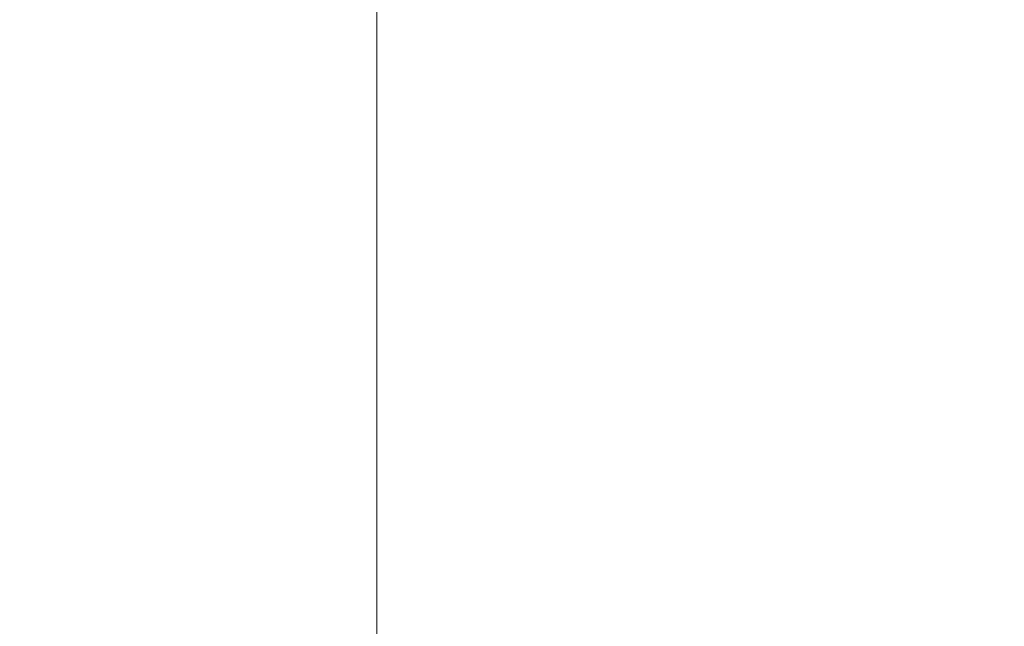
# Model space of a CAD drawing. Extents: x -106 to 126, y -119 to 0.
# Drawn here: x -55 to -44, y -82 to -75 of the extents above; entities that cross this region are included whole.
import ezdxf

# ---------------------------------------------------------------- set-up
doc = ezdxf.new("R2010")
doc.units = 0
doc.header["$LTSCALE"] = 500
doc.header["$MEASUREMENT"] = 0
doc.layers.add('FERRO_CHROM', color=7, linetype='Continuous')

msp = doc.modelspace()

# ---------------------------------------------------------------- linework, layer by layer
at = {"layer": 'FERRO_CHROM', "lineweight": 0}
for points, invisible_edges in [([(-49.437, -75.393, 125.27), (-49.437, -74.096, 118.52), (-49.371, -73.122, 118.71), (-49.371, -74.421, 125.48)], 15), ([(-50.032, -74.571, 110.813), (-50.694, -75.346, 110.675), (-50.694, -74.108, 102.658), (-50.032, -73.33, 102.784)], 13), ([(-49.371, -75.675, 131.622), (-49.371, -74.421, 125.48), (-49.371, -73.401, 125.698), (-49.371, -74.656, 131.863)], 15), ([(-49.422, -73.562, 148.064), (-49.422, -74.255, 151.915), (-49.391, -75.225, 151.548), (-49.391, -74.571, 147.704)], 15), ([(-51.686, -73.656, 93.853), (-51.686, -74.802, 102.546), (-53.075, -75.402, 102.449), (-53.075, -74.258, 93.763)], 15), ([(-49.391, -73.692, 143.281), (-49.391, -74.571, 147.704), (-49.376, -75.599, 147.371), (-49.376, -74.743, 142.962)], 15), ([(-49.376, -73.704, 137.966), (-49.376, -74.743, 142.962), (-49.371, -75.796, 142.662), (-49.371, -74.769, 137.684)], 15), ([(-49.371, -73.603, 132.11), (-49.371, -74.769, 137.684), (-49.371, -75.818, 137.416), (-49.371, -74.656, 131.863)], 15), ([(-50.032, -75.861, 118.176), (-50.032, -74.571, 110.813), (-49.635, -73.72, 110.963), (-49.635, -75.012, 118.342)], 15), ([(-48.916, -74.747, 187.125), (-50.625, -73.821, 184.469), (-52.808, -74.362, 186.019), (-51.184, -75.392, 188.972)], 15), ([(-50.694, -75.346, 110.675), (-51.686, -76.037, 110.553), (-51.686, -74.802, 102.546), (-50.694, -74.108, 102.658)], 15), ([(-49.635, -76.309, 125.073), (-49.635, -75.012, 118.342), (-49.437, -74.096, 118.52), (-49.437, -75.393, 125.27)], 15), ([(-49.422, -74.685, 155.191), (-49.391, -75.608, 154.825), (-49.391, -75.225, 151.548), (-49.422, -74.255, 151.915)], 15), ([(-54.046, -76.219, 191.344), (-51.184, -75.392, 188.972), (-52.808, -74.362, 186.019), (-55.573, -75.052, 187.997)], 15), ([(-53.075, -74.258, 93.763), (-53.075, -75.402, 102.449), (-54.927, -75.9, 102.368), (-54.927, -74.757, 93.688)], 15), ([(-45.272, -75.107, 188.131), (-47.168, -74.267, 185.722), (-48.916, -74.747, 187.125), (-47.021, -75.628, 189.65)], 15), ([(-47.245, -74.456, 12.646), (-70.758, -74.456, 12.646), (-70.758, -76.56, 8.711), (-47.245, -76.56, 8.711)], 15), ([(-47.245, -76.56, -8.711), (-70.758, -76.56, -8.711), (-70.758, -74.456, -12.646), (-47.245, -74.456, -12.646)], 15), ([(-49.437, -76.649, 131.392), (-49.437, -75.393, 125.27), (-49.371, -74.421, 125.48), (-49.371, -75.675, 131.622)], 15), ([(-28.277, -76.56, -8.711), (-47.245, -76.56, -8.711), (-47.245, -74.456, -12.646), (-28.277, -74.456, -12.646)], 15), ([(-28.277, -74.456, 12.646), (-47.245, -74.456, 12.646), (-47.245, -76.56, 8.711), (-28.277, -76.56, 8.711)], 15), ([(-50.032, -75.861, 118.176), (-50.694, -76.635, 118.025), (-50.694, -75.346, 110.675), (-50.032, -74.571, 110.813)], 13), ([(-49.391, -74.571, 147.704), (-49.391, -75.225, 151.548), (-49.376, -76.223, 151.206), (-49.376, -75.599, 147.371)], 15), ([(-42.993, -74.521, 186.236), (-43.95, -74.745, 187.023), (-42.006, -75.556, 189.346), (-41.055, -75.346, 188.601)], 15), ([(-49.376, -74.908, 157.989), (-49.345, -75.778, 157.629), (-49.391, -75.608, 154.825), (-49.422, -74.685, 155.191)], 15), ([(-49.371, -75.675, 131.622), (-49.371, -74.656, 131.863), (-49.371, -75.818, 137.416), (-49.371, -76.838, 137.154)], 15), ([(-43.827, -75.369, 172.243), (-45.505, -75.031, 170.104), (-45.569, -74.591, 170.377), (-43.896, -74.967, 172.497)], 15), ([(-41.943, -75.501, 174.807), (-43.896, -74.967, 172.497), (-43.999, -74.648, 172.779), (-42.056, -75.21, 175.07)], 11), ([(-47.021, -75.628, 189.65), (-48.916, -74.747, 187.125), (-51.184, -75.392, 188.972), (-49.258, -76.333, 191.672)], 15), ([(-49.376, -74.743, 142.962), (-49.376, -75.599, 147.371), (-49.371, -76.637, 147.055), (-49.371, -75.796, 142.662)], 15), ([(-49.371, -74.769, 137.684), (-49.371, -75.796, 142.662), (-49.371, -76.841, 142.373), (-49.371, -75.818, 137.416)], 15), ([(-43.95, -74.745, 187.023), (-45.272, -75.107, 188.131), (-43.288, -75.902, 190.412), (-42.006, -75.556, 189.346)], 15), ([(-51.686, -76.037, 110.553), (-53.075, -76.635, 110.447), (-53.075, -75.402, 102.449), (-51.686, -74.802, 102.546)], 15), ([(-49.236, -74.981, 160.404), (-49.204, -75.793, 160.055), (-49.345, -75.778, 157.629), (-49.376, -74.908, 157.989)], 15), ([(-48.956, -74.958, 162.532), (-48.49, -74.895, 164.47), (-48.457, -75.59, 164.154), (-48.924, -75.711, 162.199)], 15), ([(-48.49, -74.895, 164.47), (-47.79, -74.849, 166.314), (-47.756, -75.49, 166.017), (-48.457, -75.59, 164.154)], 15), ([(-47.79, -74.849, 166.314), (-46.811, -74.876, 168.16), (-46.775, -75.466, 167.881), (-47.756, -75.49, 166.017)], 15), ([(-46.811, -74.876, 168.16), (-45.505, -75.031, 170.104), (-45.467, -75.579, 169.842), (-46.775, -75.466, 167.881)], 15), ([(-50.032, -77.16, 124.89), (-50.032, -75.861, 118.176), (-49.635, -75.012, 118.342), (-49.635, -76.309, 125.073)], 15), ([(-48.956, -74.958, 162.532), (-48.924, -75.711, 162.199), (-49.204, -75.793, 160.055), (-49.236, -74.981, 160.404)], 15), ([(-41.868, -75.876, 174.569), (-43.827, -75.369, 172.243), (-43.896, -74.967, 172.497), (-41.943, -75.501, 174.807)], 15), ([(-57.553, -77.192, 194.134), (-54.046, -76.219, 191.344), (-55.573, -75.052, 187.997), (-58.825, -75.776, 190.075)], 15), ([(-45.272, -75.107, 188.131), (-47.021, -75.628, 189.65), (-44.933, -76.412, 191.897), (-43.288, -75.902, 190.412)], 15), ([(-43.827, -75.369, 172.243), (-43.785, -75.885, 171.995), (-45.467, -75.579, 169.842), (-45.505, -75.031, 170.104)], 15), ([(-49.391, -75.608, 154.825), (-49.376, -76.571, 154.48), (-49.376, -76.223, 151.206), (-49.391, -75.225, 151.548)], 15), ([(-50.694, -76.635, 118.025), (-51.686, -77.325, 117.89), (-51.686, -76.037, 110.553), (-50.694, -75.346, 110.675)], 15), ([(-53.075, -76.635, 110.447), (-54.927, -77.131, 110.36), (-54.927, -75.9, 102.368), (-53.075, -75.402, 102.449)], 15), ([(-52.044, -77.245, 194.285), (-49.258, -76.333, 191.672), (-51.184, -75.392, 188.972), (-54.046, -76.219, 191.344)], 15), ([(-49.635, -77.57, 131.174), (-49.635, -76.309, 125.073), (-49.437, -75.393, 125.27), (-49.437, -76.649, 131.392)], 15), ([(-41.868, -75.876, 174.569), (-41.823, -76.367, 174.333), (-43.785, -75.885, 171.995), (-43.827, -75.369, 172.243)], 15), ([(-48.457, -75.59, 164.154), (-47.756, -75.49, 166.017), (-47.739, -76.242, 165.717), (-48.441, -76.384, 163.842)], 15), ([(-47.756, -75.49, 166.017), (-46.775, -75.466, 167.881), (-46.757, -76.181, 167.595), (-47.739, -76.242, 165.717)], 15), ([(-46.775, -75.466, 167.881), (-45.467, -75.579, 169.842), (-45.448, -76.262, 169.568), (-46.757, -76.181, 167.595)], 15), ([(-49.345, -75.778, 157.629), (-49.329, -76.701, 157.287), (-49.376, -76.571, 154.48), (-49.391, -75.608, 154.825)], 15), ([(-49.376, -75.599, 147.371), (-49.376, -76.223, 151.206), (-49.371, -77.244, 150.879), (-49.371, -76.637, 147.055)], 15), ([(-47.021, -75.628, 189.65), (-49.258, -76.333, 191.672), (-46.975, -77.11, 193.9), (-44.933, -76.412, 191.897)], 15), ([(-48.924, -75.711, 162.199), (-48.457, -75.59, 164.154), (-48.441, -76.384, 163.842), (-48.908, -76.547, 161.874)], 15), ([(-43.785, -75.885, 171.995), (-43.764, -76.544, 171.731), (-45.448, -76.262, 169.568), (-45.467, -75.579, 169.842)], 15), ([(-49.437, -76.649, 131.392), (-49.371, -75.675, 131.622), (-49.371, -76.838, 137.154), (-49.437, -77.82, 136.9)], 15), ([(-49.204, -75.793, 160.055), (-49.189, -76.673, 159.72), (-49.329, -76.701, 157.287), (-49.345, -75.778, 157.629)], 15), ([(-48.924, -75.711, 162.199), (-48.908, -76.547, 161.874), (-49.189, -76.673, 159.72), (-49.204, -75.793, 160.055)], 15), ([(-50.032, -77.16, 124.89), (-50.694, -77.936, 124.723), (-50.694, -76.635, 118.025), (-50.032, -75.861, 118.176)], 13), ([(-49.371, -75.796, 142.662), (-49.371, -76.637, 147.055), (-49.371, -77.677, 146.748), (-49.371, -76.841, 142.373)], 15), ([(-49.371, -76.838, 137.154), (-49.371, -75.818, 137.416), (-49.371, -76.841, 142.373), (-49.371, -77.866, 142.088)], 15), ([(-41.823, -76.367, 174.333), (-41.8, -77.008, 174.077), (-43.764, -76.544, 171.731), (-43.785, -75.885, 171.995)], 15), ([(-43.288, -75.902, 190.412), (-44.933, -76.412, 191.897), (-42.885, -77.12, 193.927), (-41.369, -76.675, 192.629)], 15), ([(-51.686, -77.325, 117.89), (-53.075, -77.922, 117.774), (-53.075, -76.635, 110.447), (-51.686, -76.037, 110.553)], 15), ([(-47.739, -76.242, 165.717), (-46.757, -76.181, 167.595), (-46.751, -77.044, 167.282), (-47.733, -77.125, 165.397)], 15), ([(-46.757, -76.181, 167.595), (-45.448, -76.262, 169.568), (-45.441, -77.108, 169.261), (-46.751, -77.044, 167.282)], 15), ([(-55.503, -78.397, 197.589), (-52.044, -77.245, 194.285), (-54.046, -76.219, 191.344), (-57.553, -77.192, 194.134)], 15), ([(-50.032, -78.427, 130.971), (-50.032, -77.16, 124.89), (-49.635, -76.309, 125.073), (-49.635, -77.57, 131.174)], 15), ([(-49.376, -76.571, 154.48), (-49.371, -77.571, 154.146), (-49.371, -77.244, 150.879), (-49.376, -76.223, 151.206)], 15), ([(-48.441, -76.384, 163.842), (-47.739, -76.242, 165.717), (-47.733, -77.125, 165.397), (-48.435, -77.29, 163.515)], 15), ([(-43.764, -76.544, 171.731), (-43.757, -77.376, 171.429), (-45.441, -77.108, 169.261), (-45.448, -76.262, 169.568)], 15), ([(-52.044, -77.245, 194.285), (-49.443, -78.024, 196.52), (-46.975, -77.11, 193.9), (-49.258, -76.333, 191.672)], 15), ([(-48.908, -76.547, 161.874), (-48.441, -76.384, 163.842), (-48.435, -77.29, 163.515), (-48.903, -77.477, 161.542)], 15), ([(-44.933, -76.412, 191.897), (-46.975, -77.11, 193.9), (-44.644, -77.748, 195.727), (-42.885, -77.12, 193.927)], 15), ([(-41.8, -77.008, 174.077), (-41.793, -77.831, 173.78), (-43.757, -77.376, 171.429), (-43.764, -76.544, 171.731)], 15), ([(-47.245, -76.56, 8.711), (-70.758, -76.56, 8.711), (-70.758, -77.855, 4.441), (-47.245, -77.855, 4.441)], 15), ([(-47.245, -77.855, -4.441), (-70.758, -77.855, -4.441), (-70.758, -76.56, -8.711), (-47.245, -76.56, -8.711)], 15), ([(-53.075, -77.922, 117.774), (-54.927, -78.418, 117.677), (-54.927, -77.131, 110.36), (-53.075, -76.635, 110.447)], 15), ([(-50.694, -77.936, 124.723), (-51.686, -78.629, 124.573), (-51.686, -77.325, 117.89), (-50.694, -76.635, 118.025)], 15), ([(-49.635, -77.57, 131.174), (-49.437, -76.649, 131.392), (-49.437, -77.82, 136.9), (-49.635, -78.751, 136.659)], 15), ([(-49.329, -76.701, 157.287), (-49.324, -77.678, 156.951), (-49.371, -77.571, 154.146), (-49.376, -76.571, 154.48)], 15), ([(-49.371, -76.637, 147.055), (-49.371, -77.244, 150.879), (-49.371, -78.282, 150.556), (-49.371, -77.677, 146.748)], 15), ([(-48.908, -76.547, 161.874), (-48.903, -77.477, 161.542), (-49.183, -77.627, 159.385), (-49.189, -76.673, 159.72)], 15), ([(-28.277, -77.855, -4.441), (-47.245, -77.855, -4.441), (-47.245, -76.56, -8.711), (-28.277, -76.56, -8.711)], 15), ([(-28.277, -76.56, 8.711), (-47.245, -76.56, 8.711), (-47.245, -77.855, 4.441), (-28.277, -77.855, 4.441)], 15), ([(-49.189, -76.673, 159.72), (-49.183, -77.627, 159.385), (-49.324, -77.678, 156.951), (-49.329, -76.701, 157.287)], 15), ([(-49.437, -77.82, 136.9), (-49.371, -76.838, 137.154), (-49.371, -77.866, 142.088), (-49.437, -78.859, 141.811)], 15), ([(-49.371, -77.866, 142.088), (-49.371, -76.841, 142.373), (-49.371, -77.677, 146.748), (-49.371, -78.712, 146.442)], 15), ([(-47.733, -77.125, 165.397), (-46.751, -77.044, 167.282), (-46.751, -78.08, 166.92), (-47.733, -78.16, 165.037)], 15), ([(-46.751, -77.044, 167.282), (-45.441, -77.108, 169.261), (-45.441, -78.144, 168.9), (-46.751, -78.08, 166.92)], 15), ([(-50.032, -78.427, 130.971), (-50.694, -79.211, 130.784), (-50.694, -77.936, 124.723), (-50.032, -77.16, 124.89)], 13), ([(-49.443, -78.024, 196.52), (-46.599, -78.597, 198.163), (-44.644, -77.748, 195.727), (-46.975, -77.11, 193.9)], 15), ([(-48.435, -77.29, 163.515), (-47.733, -77.125, 165.397), (-47.733, -78.16, 165.037), (-48.435, -78.324, 163.156)], 15), ([(-43.757, -77.376, 171.429), (-43.757, -78.413, 171.067), (-45.441, -78.144, 168.9), (-45.441, -77.108, 169.261)], 15), ([(-42.885, -77.12, 193.927), (-44.644, -77.748, 195.727), (-42.575, -78.27, 197.225), (-41.107, -77.775, 195.805)], 15), ([(-55.503, -78.397, 197.589), (-52.28, -79.167, 199.796), (-49.443, -78.024, 196.52), (-52.044, -77.245, 194.285)], 15), ([(-49.371, -77.571, 154.146), (-49.371, -78.606, 153.811), (-49.371, -78.282, 150.556), (-49.371, -77.244, 150.879)], 15), ([(-48.903, -77.477, 161.542), (-48.435, -77.29, 163.515), (-48.435, -78.324, 163.156), (-48.903, -78.511, 161.186)], 15), ([(-51.686, -78.629, 124.573), (-53.075, -79.229, 124.444), (-53.075, -77.922, 117.774), (-51.686, -77.325, 117.89)], 15), ([(-41.793, -77.831, 173.78), (-41.793, -78.868, 173.418), (-43.757, -78.413, 171.067), (-43.757, -77.376, 171.429)], 15), ([(-48.903, -77.477, 161.542), (-48.903, -78.511, 161.186), (-49.183, -78.66, 159.034), (-49.183, -77.627, 159.385)], 15), ([(-50.032, -78.427, 130.971), (-49.635, -77.57, 131.174), (-49.635, -78.751, 136.659), (-50.032, -79.621, 136.433)], 15), ([(-49.324, -77.678, 156.951), (-49.324, -78.713, 156.606), (-49.371, -78.606, 153.811), (-49.371, -77.571, 154.146)], 15), ([(-49.183, -77.627, 159.385), (-49.183, -78.66, 159.034), (-49.324, -78.713, 156.606), (-49.324, -77.678, 156.951)], 15), ([(-49.371, -78.712, 146.442), (-49.371, -77.677, 146.748), (-49.371, -78.282, 150.556), (-49.371, -79.33, 150.228)], 15), ([(-49.635, -78.751, 136.659), (-49.437, -77.82, 136.9), (-49.437, -78.859, 141.811), (-49.635, -79.809, 141.545)], 15), ([(-46.599, -78.597, 198.163), (-43.864, -79.004, 199.328), (-42.575, -78.27, 197.225), (-44.644, -77.748, 195.727)], 15), ([(-47.245, -77.855, 4.441), (-70.758, -77.855, 4.441), (-70.758, -78.292, 0), (-47.245, -78.292, 0)], 15), ([(-47.245, -78.292, 0), (-70.758, -78.292, 0), (-70.758, -77.855, -4.441), (-47.245, -77.855, -4.441)], 15), ([(-53.075, -79.229, 124.444), (-54.927, -79.727, 124.336), (-54.927, -78.418, 117.677), (-53.075, -77.922, 117.774)], 15), ([(-50.694, -79.211, 130.784), (-51.686, -79.912, 130.617), (-51.686, -78.629, 124.573), (-50.694, -77.936, 124.723)], 15), ([(-49.437, -78.859, 141.811), (-49.371, -77.866, 142.088), (-49.371, -78.712, 146.442), (-49.437, -79.725, 146.14)], 15), ([(-28.277, -78.292, 0), (-47.245, -78.292, 0), (-47.245, -77.855, -4.441), (-28.277, -77.855, -4.441)], 15), ([(-28.277, -77.855, 4.441), (-47.245, -77.855, 4.441), (-47.245, -78.292, 0), (-28.277, -78.292, 0)], 15), ([(-52.28, -79.167, 199.796), (-48.546, -79.631, 201.126), (-46.599, -78.597, 198.163), (-49.443, -78.024, 196.52)], 15), ([(-48.435, -79.501, 162.747), (-48.435, -78.324, 163.156), (-47.733, -78.16, 165.037), (-47.733, -79.366, 164.617)], 15), ([(-47.733, -79.366, 164.617), (-47.733, -78.16, 165.037), (-46.751, -78.08, 166.92), (-46.751, -79.312, 166.491)], 15), ([(-46.751, -79.312, 166.491), (-46.751, -78.08, 166.92), (-45.441, -78.144, 168.9), (-45.441, -79.399, 168.462)], 15), ([(-43.757, -79.685, 170.624), (-45.441, -79.399, 168.462), (-45.441, -78.144, 168.9), (-43.757, -78.413, 171.067)], 15), ([(-49.371, -79.674, 153.464), (-49.371, -79.33, 150.228), (-49.371, -78.282, 150.556), (-49.371, -78.606, 153.811)], 15), ([(-43.864, -79.004, 199.328), (-41.378, -79.222, 199.953), (-41.208, -78.641, 198.289), (-42.575, -78.27, 197.225)], 15), ([(-59.757, -79.825, 201.682), (-55.424, -80.551, 203.764), (-52.28, -79.167, 199.796), (-55.503, -78.397, 197.589)], 15), ([(-48.903, -79.659, 160.79), (-48.903, -78.511, 161.186), (-48.435, -78.324, 163.156), (-48.435, -79.501, 162.747)], 15), ([(-50.032, -78.427, 130.971), (-50.032, -79.621, 136.433), (-50.694, -80.42, 136.225), (-50.694, -79.211, 130.784)], 11), ([(-41.793, -80.153, 172.97), (-43.757, -79.685, 170.624), (-43.757, -78.413, 171.067), (-41.793, -78.868, 173.418)], 15), ([(-49.324, -79.805, 156.241), (-49.371, -79.674, 153.464), (-49.371, -78.606, 153.811), (-49.324, -78.713, 156.606)], 15), ([(-48.903, -79.659, 160.79), (-49.183, -79.78, 158.652), (-49.183, -78.66, 159.034), (-48.903, -78.511, 161.186)], 15), ([(-48.546, -79.631, 201.126), (-44.964, -79.919, 201.952), (-43.864, -79.004, 199.328), (-46.599, -78.597, 198.163)], 15), ([(-51.686, -79.912, 130.617), (-53.075, -80.52, 130.472), (-53.075, -79.229, 124.444), (-51.686, -78.629, 124.573)], 15), ([(-49.437, -79.725, 146.14), (-49.371, -78.712, 146.442), (-49.371, -79.33, 150.228), (-49.437, -80.37, 149.901)], 15), ([(-49.183, -79.78, 158.652), (-49.324, -79.805, 156.241), (-49.324, -78.713, 156.606), (-49.183, -78.66, 159.034)], 15), ([(-50.032, -79.621, 136.433), (-49.635, -78.751, 136.659), (-49.635, -79.809, 141.545), (-50.032, -80.701, 141.294)], 15), ([(-49.635, -79.809, 141.545), (-49.437, -78.859, 141.811), (-49.437, -79.725, 146.14), (-49.635, -80.701, 145.847)], 15), ([(-44.964, -79.919, 201.952), (-41.763, -80.065, 202.37), (-41.378, -79.222, 199.953), (-43.864, -79.004, 199.328)], 15), ([(-55.424, -80.551, 203.764), (-50.283, -80.81, 204.507), (-48.546, -79.631, 201.126), (-52.28, -79.167, 199.796)], 15), ([(-53.075, -80.52, 130.472), (-54.927, -81.025, 130.352), (-54.927, -79.727, 124.336), (-53.075, -79.229, 124.444)], 15), ([(-50.694, -79.211, 130.784), (-50.694, -80.42, 136.225), (-51.686, -81.136, 136.039), (-51.686, -79.912, 130.617)], 15), ([(-49.437, -80.752, 153.112), (-49.437, -80.37, 149.901), (-49.371, -79.33, 150.228), (-49.371, -79.674, 153.464)], 15), ([(-48.501, -80.788, 162.304), (-48.435, -79.501, 162.747), (-47.733, -79.366, 164.617), (-47.798, -80.709, 164.155)], 15), ([(-47.798, -80.709, 164.155), (-47.733, -79.366, 164.617), (-46.751, -79.312, 166.491), (-46.812, -80.708, 166.012)], 15), ([(-46.812, -80.708, 166.012), (-46.751, -79.312, 166.491), (-45.441, -79.399, 168.462), (-45.497, -80.839, 167.968)], 15), ([(-43.802, -81.159, 170.117), (-45.497, -80.839, 167.968), (-45.441, -79.399, 168.462), (-43.757, -79.685, 170.624)], 15), ([(-48.969, -80.888, 160.368), (-48.903, -79.659, 160.79), (-48.435, -79.501, 162.747), (-48.501, -80.788, 162.304)], 15), ([(-50.032, -79.621, 136.433), (-50.032, -80.701, 141.294), (-50.694, -81.524, 141.062), (-50.694, -80.42, 136.225)], 11), ([(-50.283, -80.81, 204.507), (-45.862, -80.96, 204.938), (-44.964, -79.919, 201.952), (-48.546, -79.631, 201.126)], 15), ([(-49.39, -80.927, 155.865), (-49.437, -80.752, 153.112), (-49.371, -79.674, 153.464), (-49.324, -79.805, 156.241)], 15), ([(-48.969, -80.888, 160.368), (-49.25, -80.953, 158.252), (-49.183, -79.78, 158.652), (-48.903, -79.659, 160.79)], 15), ([(-41.826, -81.651, 172.453), (-43.802, -81.159, 170.117), (-43.757, -79.685, 170.624), (-41.793, -80.153, 172.97)], 15), ([(-50.032, -80.701, 141.294), (-49.635, -79.809, 141.545), (-49.635, -80.701, 145.847), (-50.032, -81.626, 145.569)], 15), ([(-49.635, -80.701, 145.847), (-49.437, -79.725, 146.14), (-49.437, -80.37, 149.901), (-49.635, -81.385, 149.581)], 15), ([(-49.25, -80.953, 158.252), (-49.39, -80.927, 155.865), (-49.324, -79.805, 156.241), (-49.183, -79.78, 158.652)], 15), ([(-51.686, -79.912, 130.617), (-51.686, -81.136, 136.039), (-53.075, -81.759, 135.876), (-53.075, -80.52, 130.472)], 15), ([(-45.862, -80.96, 204.938), (-42.177, -81.033, 205.148), (-41.763, -80.065, 202.37), (-44.964, -79.919, 201.952)], 15), ([(-50.694, -80.42, 136.225), (-50.694, -81.524, 141.062), (-51.686, -82.265, 140.853), (-51.686, -81.136, 136.039)], 15), ([(-49.635, -81.817, 152.763), (-49.635, -81.385, 149.581), (-49.437, -80.37, 149.901), (-49.437, -80.752, 153.112)], 15), ([(-57.076, -82.051, 208.066), (-51.1, -82.061, 208.095), (-50.283, -80.81, 204.507), (-55.424, -80.551, 203.764)], 15), ([(-53.075, -80.52, 130.472), (-53.075, -81.759, 135.876), (-54.927, -82.277, 135.741), (-54.927, -81.025, 130.352)], 15), ([(-50.032, -80.701, 141.294), (-50.032, -81.626, 145.569), (-50.694, -82.485, 145.311), (-50.694, -81.524, 141.062)], 11), ([(-50.032, -81.626, 145.569), (-49.635, -80.701, 145.847), (-49.635, -81.385, 149.581), (-50.032, -82.355, 149.274)], 15), ([(-49.588, -82.054, 155.486), (-49.635, -81.817, 152.763), (-49.437, -80.752, 153.112), (-49.39, -80.927, 155.865)], 15), ([(-49.167, -82.165, 159.932), (-48.969, -80.888, 160.368), (-48.501, -80.788, 162.304), (-48.698, -82.15, 161.842)], 15), ([(-48.698, -82.15, 161.842), (-48.501, -80.788, 162.304), (-47.798, -80.709, 164.155), (-47.992, -82.157, 163.668)], 15), ([(-47.992, -82.157, 163.668), (-47.798, -80.709, 164.155), (-46.812, -80.708, 166.012), (-46.997, -82.236, 165.503)], 15), ([(-46.997, -82.236, 165.503), (-46.812, -80.708, 166.012), (-45.497, -80.839, 167.968), (-45.662, -82.434, 167.438)], 15), ([(-51.1, -82.061, 208.095), (-46.26, -82.065, 208.105), (-45.862, -80.96, 204.938), (-50.283, -80.81, 204.507)], 15), ([(-49.167, -82.165, 159.932), (-49.448, -82.151, 157.845), (-49.25, -80.953, 158.252), (-48.969, -80.888, 160.368)], 15), ([(-43.937, -82.803, 169.568), (-45.662, -82.434, 167.438), (-45.497, -80.839, 167.968), (-43.802, -81.159, 170.117)], 15), ([(-49.448, -82.151, 157.845), (-49.588, -82.054, 155.486), (-49.39, -80.927, 155.865), (-49.25, -80.953, 158.252)], 15), ([(-46.26, -82.065, 208.105), (-42.39, -82.065, 208.105), (-42.177, -81.033, 205.148), (-45.862, -80.96, 204.938)], 15), ([(-51.686, -81.136, 136.039), (-51.686, -82.265, 140.853), (-53.075, -82.912, 140.67), (-53.075, -81.759, 135.876)], 15), ([(-41.924, -83.329, 171.887), (-43.937, -82.803, 169.568), (-43.802, -81.159, 170.117), (-41.826, -81.651, 172.453)], 15), ([(-50.032, -82.847, 152.425), (-50.032, -82.355, 149.274), (-49.635, -81.385, 149.581), (-49.635, -81.817, 152.763)], 15), ([(-50.694, -81.524, 141.062), (-50.694, -82.485, 145.311), (-51.686, -83.263, 145.076), (-51.686, -82.265, 140.853)], 15), ([(-50.032, -81.626, 145.569), (-50.032, -82.355, 149.274), (-50.694, -83.263, 148.986), (-50.694, -82.485, 145.311)], 11), ([(-53.075, -81.759, 135.876), (-53.075, -82.912, 140.67), (-54.927, -83.451, 140.517), (-54.927, -82.277, 135.741)], 15), ([(-49.985, -83.158, 155.116), (-50.032, -82.847, 152.425), (-49.635, -81.817, 152.763), (-49.588, -82.054, 155.486)], 15)]:
    msp.add_3dface(points, dxfattribs=dict(at, invisible_edges=invisible_edges))

doc.saveas('drawing.dxf')
